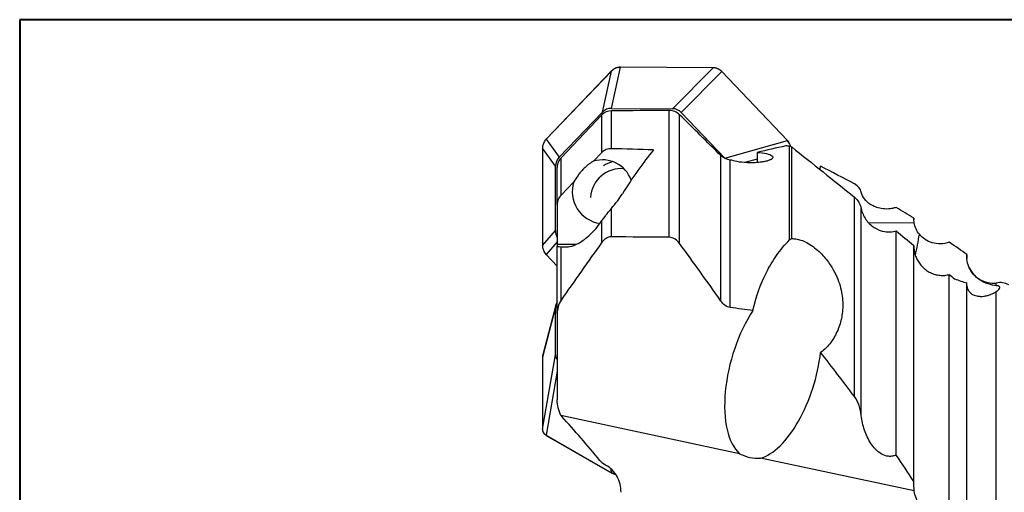
# Model space of a CAD drawing. Units: millimetres. Extents: x 5 to 292, y 5 to 205.
# Drawn here: x 5 to 61, y 178 to 205 of the extents above; entities that cross this region are included whole.
import ezdxf

# ---------------------------------------------------------------- set-up
doc = ezdxf.new("R2010")
doc.units = ezdxf.units.MM

msp = doc.modelspace()

# ---------------------------------------------------------------- linework, layer by layer
at = {"color": 7, "linetype": 'Continuous', "lineweight": 40}
for p, q in [((5, 205), (5, 5)), ((292, 205), (5, 205))]:
    msp.add_line(p, q, dxfattribs=at)
at = {"color": 7, "linetype": 'Continuous', "lineweight": 0}
for p, q in [((292, 205), (5, 205)), ((5, 205), (5, 5))]:
    msp.add_line(p, q, dxfattribs=at)
at = {"color": 7, "linetype": 'Continuous', "lineweight": 30}
for p, q in [((38.459, 202.0998), (34.7498, 198.2414)), ((38.4595, 202.1014), (34.7502, 198.2431)), ((37.9426, 199.7788), (38.459, 202.0998)), ((38.9493, 202.3095), (38.4329, 199.9885)), ((38.462, 202.1028), (38.4626, 202.1047)), ((44.1949, 202.2815), (38.9493, 202.3095)), ((44.1988, 202.2845), (38.9531, 202.3125)), ((41.9067, 199.97), (44.1949, 202.2815)), ((44.6852, 202.0665), (42.397, 199.755)), ((48.3944, 198.1686), (44.6852, 202.0665)), ((48.4015, 198.1704), (44.6923, 202.0683)), ((38.4329, 199.9885), (41.9067, 199.97)), ((38.4441, 197.7093), (38.4441, 199.8461)), ((41.7087, 192.7008), (41.7087, 199.8729)), ((35.4863, 197.2237), (37.9426, 199.7788)), ((37.9131, 199.6186), (35.5971, 197.2003)), ((37.9131, 197.495), (37.9131, 199.6186)), ((42.3003, 192.3548), (42.3003, 199.6261)), ((42.397, 199.755), (44.8534, 197.1737)), ((34.7468, 198.2383), (34.7471, 198.2398)), ((34.7498, 198.2414), (35.4863, 197.2237)), ((44.8534, 197.1737), (48.3944, 198.1686)), ((34.5464, 197.73), (34.5464, 192.2455)), ((34.5467, 197.7299), (34.5467, 192.2454)), ((35.2832, 196.7122), (34.5467, 197.7299)), ((48.5201, 192.5562), (48.5201, 197.8523)), ((48.6391, 192.624), (48.6391, 197.8058)), ((35.5971, 195.0888), (35.5971, 197.2003)), ((37.9131, 197.495), (37.4357, 196.999)), ((44.6331, 189.0952), (44.6331, 197.3193)), ((45.1673, 188.7276), (45.1673, 197.069)), ((46.6882, 197.498), (46.6882, 196.926)), ((35.2832, 193.0802), (35.2832, 196.7122)), ((35.3861, 194.5419), (35.3861, 196.6628)), ((36.3195, 195.8394), (35.5971, 195.0888)), ((52.1781, 183.7026), (52.1781, 194.9744)), ((35.3861, 194.5419), (35.3861, 192.2958)), ((38.4441, 192.724), (38.4441, 194.3262)), ((52.5671, 182.6266), (52.5671, 194.3233)), ((55.5401, 193.779), (55.5401, 193.7099)), ((37.9131, 192.4268), (37.9131, 193.6444)), ((55.5609, 193.5205), (53.0058, 193.4965)), ((34.5467, 192.2454), (35.2832, 193.0802)), ((54.5401, 180.3962), (54.5401, 193.0606)), ((36.4302, 192.2902), (35.3861, 192.2958)), ((35.3861, 192.2958), (35.3861, 192.1929)), ((35.3861, 188.3884), (35.3861, 192.1929)), ((35.5971, 189.1432), (35.5971, 192.1699)), ((55.5401, 178.9033), (55.5401, 192.244)), ((34.7471, 191.7336), (34.7468, 191.7349)), ((34.7501, 191.7304), (35.3861, 191.0621)), ((58.5401, 191.7267), (58.5401, 191.4994)), ((57.5401, 176.5601), (57.5401, 190.5985)), ((58.5401, 175.2514), (58.5401, 190.1234)), ((60.2011, 189.9621), (60.2011, 190.1177)), ((60.2011, 170.4991), (60.2011, 189.6323)), ((35.2832, 188.7532), (34.5467, 185.935)), ((35.2987, 188.8706), (34.5628, 186.0548)), ((35.2832, 186.0537), (35.2832, 188.7532)), ((35.3861, 188.3884), (35.3861, 183.51)), ((34.5467, 185.935), (34.5464, 185.9322)), ((34.5464, 185.9322), (34.5464, 181.8558)), ((34.5467, 181.8586), (35.2832, 186.0537)), ((34.5467, 185.935), (34.5467, 181.8586)), ((45.6936, 180.4714), (35.5949, 182.628)), ((34.7498, 181.5192), (38.459, 179.3955)), ((34.757, 181.5031), (38.4662, 179.3794)), ((55.5609, 178.3642), (46.8776, 180.2185))]:
    msp.add_line(p, q, dxfattribs=at)
at = {"color": 8, "linetype": 'Continuous', "lineweight": 30}
for p, q in [((34.5464, 197.73), (34.5467, 197.7299)), ((46.6882, 197.1185), (45.9928, 196.9231)), ((34.5464, 192.2455), (34.5467, 192.2454)), ((35.3861, 192.453), (34.7498, 191.7317)), ((35.82, 192.16), (36.0255, 192.1717)), ((34.7498, 191.7317), (35.3861, 191.063)), ((35.3861, 185.1435), (34.7498, 181.5192)), ((34.5467, 181.8586), (34.5464, 181.8558)), ((38.459, 179.3955), (38.4375, 179.6002))]:
    msp.add_line(p, q, dxfattribs=at)
at = {"color": 8, "linetype": 'Continuous', "lineweight": 30, "flags": 128}
for points in [[(38.459, 202.0998), (38.4593, 202.1012), (38.4595, 202.1014)], [(44.6852, 202.0665), (44.6881, 202.068), (44.6904, 202.0687), (44.6919, 202.0686), (44.6923, 202.0683)], [(34.7498, 198.2414), (34.7501, 198.2429), (34.7502, 198.2431)], [(48.3944, 198.1686), (48.3974, 198.1701), (48.3996, 198.1708), (48.4011, 198.1706), (48.4015, 198.1704)], [(34.7501, 191.7304), (34.7501, 191.7304), (34.7498, 191.7317)]]:
    msp.add_lwpolyline(points, dxfattribs=at)
at = {"color": 8, "linetype": 'Continuous', "lineweight": 30}
for centre, radius, start, end in [((38.9537, 202.3078), 0.00469, 96.44143, 159.62884), ((44.1993, 202.2798), 0.00469, 96.51229, 159.61158), ((34.7663, 181.5169), 0.0167, 172.22904, 235.87954), ((38.4756, 179.3933), 0.0167, 172.22711, 235.87218)]:
    msp.add_arc(centre, radius, start, end, dxfattribs=at)
at = {"color": 7, "linetype": 'Continuous', "lineweight": 30}
for centre, radius, start, end in [((37.945, 195.3637), 1.7128, 19.22881, 107.29793), ((38.9862, 194.8645), 1.716, 84.45499, 176.92686), ((39.1068, 194.9684), 2.0923, 106.14535, 122.11443), ((38.0323, 195.278), 1.8025, 161.85116, 262.74931), ((29.3975, 197.2949), 26.8271, 347.91114, 350.51178), ((60.035, 191.6085), 1.5, 204.88766, 276.35852), ((60.42, 189.142), 1, 61.17851, 102.64547)]:
    msp.add_arc(centre, radius, start, end, dxfattribs=at)
for centre, major_axis, ratio, start_param, end_param in [((39.0481, 201.5902), (0.7937, 0.1424), 0.9454541, 2.2182698, 2.2237011), ((39.0481, 201.5902), (0.712, -0.3818), 0.8562004, 2.1277362, 2.1331676), ((44.2938, 201.5622), (0.7037, -0.3965), 0.852886, 2.1403553, 2.1457867), ((44.2938, 201.5622), (-0.4169, 0.6948), 0.7662822, 5.0015759, 5.0070073), ((38.4954, 199.1056), (-0.2618, 0.8537), 0.8596033, 6.0207544, 6.7291306), ((49.956, 135.6165), (216.4034, -1.2663), 0.2969315, 1.6106541, 1.6257553), ((41.8443, 199.0878), (0.2396, 0.8576), 0.8645696, 5.8070752, 6.5154514), ((35.3389, 197.7318), (0.7888, 0.1692), 0.9474505, 2.1913671, 2.1967985), ((48.003, 197.6643), (-0.4038, 0.7024), 0.7640104, 5.0105017, 5.0159331), ((35.3389, 197.7318), (0.0566, 0.8092), 0.9765522, 1.635986, 1.6414173), ((22.7708, 135.6247), (209.948, -1.2285), 0.2969315, 1.4864211, 1.4978112), ((47.6233, 135.9163), (0.3885, 65.9755), 0.3057498, 0.3627937, 0.4572807), ((57.7979, 135.8907), (4.9161, 62.9132), 0.893923, 0.2561484, 0.2852783), ((13.6181, 135.8907), (206.2809, -1.2141), 0.3056745, 1.4025817, 1.4036395), ((36.1273, 196.6424), (0.7201, -0.4832), 0.9114179, 2.9820791, 3.6904553), ((44.2123, 196.5993), (0.7308, 0.4591), 0.9203491, 0.1381688, 0.1841834), ((-1.4312, 135.8907), (206.2809, -1.2141), 0.3056745, 1.3442933, 1.3447308), ((47.5905, 195.9314), (2.4454, 2.1592), 0.5763283, 5.5286806, 5.5982619), ((36.1273, 193.141), (0.7308, 0.4591), 0.9203491, 2.6173999, 3.1162955), ((-94.6787, 143.4467), (370.1245, 15.9049), 0.1261543, 1.1879963, 1.1974662), ((35.3389, 192.2474), (0.0254, 0.8108), 0.9765173, 1.6037531, 1.6091845), ((35.3389, 192.2474), (0.7816, -0.2009), 0.9570115, 4.1270503, 4.1324817), ((36.1273, 188.8773), (0.8281, 0.239), 0.6858844, 2.4478231, 2.9461533), ((-273.3633, 135.8907), (419.3667, 18.1101), 0.1440513, 0.6972645, 0.7019749), ((47.5905, 185.2035), (1.4212, 4.9963), 0.4697664, 0.9736693, 2.9227355), ((35.3389, 185.8605), (0.7817, -0.1713), 0.7500756, 3.2981985, 3.3036299), ((36.1273, 186.2749), (0.8074, 0.3876), 0.635102, 2.8456591, 3.3354147), ((47.5905, 185.2035), (1.4212, 4.9963), 0.4697664, 3.4232286, 5.0426561), ((35.3389, 181.7841), (0.7823, -0.1688), 0.7414429, 3.3011368, 3.3065681), ((35.3389, 181.7841), (0.8048, -0.0314), 0.5133552, 3.9058631, 3.9112945), ((39.0481, 179.6605), (0.805, -0.023), 0.5054318, 3.9059125, 3.9113438)]:
    msp.add_ellipse(centre, major_axis=major_axis, ratio=ratio, start_param=start_param, end_param=end_param, dxfattribs=at)
for points, knots in [([(38.5608, 202.1863), (38.5478, 202.1772), (38.5135, 202.1533), (38.4801, 202.1242), (38.4616, 202.1034), (38.4603, 202.102)], [0, 0, 0, 0, 0.3633538, 0.9570411, 1, 1, 1, 1]), ([(38.9451, 202.3095), (38.9278, 202.3088), (38.8747, 202.3067), (38.7858, 202.2913), (38.6753, 202.2541), (38.563, 202.1941), (38.496, 202.1336), (38.462, 202.1028)], [0, 0, 0, 0, 0.0959538, 0.2957453, 0.5001614, 0.745689, 1, 1, 1, 1]), ([(38.9486, 202.3122), (38.9241, 202.3113), (38.8731, 202.3092), (38.7975, 202.2951), (38.7226, 202.2732), (38.6516, 202.2426), (38.5974, 202.2134), (38.5688, 202.1922), (38.5608, 202.1863)], [0, 0, 0, 0, 0.1771537, 0.3680092, 0.5558207, 0.7424747, 0.927791, 1, 1, 1, 1]), ([(38.9451, 202.3095), (38.9457, 202.3104), (38.9468, 202.312), (38.948, 202.3128), (38.9486, 202.3125), (38.9486, 202.3125)], [0, 0, 0, 0, 0.5303636, 0.9911858, 1, 1, 1, 1]), ([(38.9531, 202.3125), (38.9527, 202.3125), (38.951, 202.3125), (38.9492, 202.3125), (38.9479, 202.3125)], [0, 0, 0, 0, 0.250012, 1, 1, 1, 1]), ([(44.204, 202.2845), (44.2036, 202.2845), (44.2018, 202.2845), (44.2001, 202.2845), (44.1988, 202.2845)], [0, 0, 0, 0, 0.2500571, 1, 1, 1, 1]), ([(44.1991, 202.2814), (44.1999, 202.2823), (44.2013, 202.2839), (44.2028, 202.2848), (44.2035, 202.2844), (44.2036, 202.2844)], [0, 0, 0, 0, 0.5172876, 0.9675462, 1, 1, 1, 1]), ([(44.6822, 202.0697), (44.6753, 202.0763), (44.639, 202.1116), (44.5664, 202.1678), (44.4629, 202.2245), (44.3563, 202.2613), (44.2686, 202.2779), (44.2161, 202.2806), (44.1991, 202.2814)], [0, 0, 0, 0, 0.0521128, 0.2760362, 0.4999386, 0.7019951, 0.9040635, 1, 1, 1, 1]), ([(44.6887, 202.0717), (44.6704, 202.0891), (44.6326, 202.125), (44.569, 202.1708), (44.5008, 202.2105), (44.4295, 202.2417), (44.3557, 202.2649), (44.2804, 202.2791), (44.2292, 202.2849), (44.2038, 202.2845), (44.2036, 202.2845)], [0, 0, 0, 0, 0.1373528, 0.2827981, 0.4271878, 0.5704497, 0.7128005, 0.8560728, 0.9989108, 1, 1, 1, 1]), ([(44.6822, 202.0697), (44.6834, 202.0704), (44.6857, 202.0717), (44.688, 202.0724), (44.6884, 202.0718), (44.6886, 202.0716)], [0, 0, 0, 0, 0.368514, 0.688645, 1, 1, 1, 1]), ([(44.6923, 202.0683), (44.692, 202.0686), (44.6907, 202.0699), (44.6895, 202.0712), (44.6886, 202.0722)], [0, 0, 0, 0, 0.2501437, 1, 1, 1, 1]), ([(42.3003, 199.6261), (42.2204, 199.7047), (42.1281, 199.7664), (41.9257, 199.8514), (41.8182, 199.8736), (41.7087, 199.8729)], [0, 0, 0, 0, 0.5, 0.5, 1, 1, 1, 1]), ([(34.7468, 198.2383), (34.7404, 198.2313), (34.7063, 198.1939), (34.6523, 198.1189), (34.5983, 198.0112), (34.5639, 197.8997), (34.549, 197.8076), (34.5473, 197.7522), (34.5467, 197.7343)], [0, 0, 0, 0, 0.0521121, 0.276036, 0.4999387, 0.7019948, 0.9040651, 1, 1, 1, 1]), ([(34.7502, 198.2431), (34.7499, 198.2428), (34.7487, 198.2415), (34.7475, 198.2402), (34.7465, 198.2392)], [0, 0, 0, 0, 0.2499162, 1, 1, 1, 1]), ([(48.3974, 198.1655), (48.3987, 198.1661), (48.4011, 198.1672), (48.4037, 198.1676), (48.4043, 198.1669), (48.4046, 198.1665)], [0, 0, 0, 0, 0.3626591, 0.6783312, 1, 1, 1, 1]), ([(48.4052, 198.1665), (48.4049, 198.1668), (48.4036, 198.1681), (48.4024, 198.1694), (48.4015, 198.1704)], [0, 0, 0, 0, 0.2500442, 1, 1, 1, 1]), ([(48.5797, 197.8381), (48.5747, 197.8574), (48.5629, 197.9025), (48.5353, 197.9704), (48.4986, 198.041), (48.4556, 198.1073), (48.4217, 198.1471), (48.4049, 198.1668)], [0, 0, 0, 0, 0.1575285, 0.3690253, 0.5791211, 0.7911628, 1, 1, 1, 1]), ([(34.5464, 197.7355), (34.5464, 197.735), (34.5464, 197.7332), (34.5464, 197.7313), (34.5464, 197.73)], [0, 0, 0, 0, 0.2501707, 1, 1, 1, 1]), ([(38.4441, 197.7093), (38.3457, 197.7121), (38.2483, 197.6955), (38.0661, 197.6229), (37.9828, 197.5674), (37.9131, 197.495)], [0, 0, 0, 0, 0.5, 0.5, 1, 1, 1, 1]), ([(35.5971, 197.2003), (35.5293, 197.1295), (35.4762, 197.0458), (35.4042, 196.8616), (35.3861, 196.762), (35.3861, 196.6628)], [0, 0, 0, 0, 0.5, 0.5, 1, 1, 1, 1]), ([(46.6882, 197.498), (46.8826, 197.485), (47.0619, 197.4615), (47.3491, 197.3978), (47.4568, 197.3576), (47.5778, 197.2692), (47.5918, 197.2207), (47.5417, 197.1496), (47.5128, 197.1257), (47.4338, 197.0806), (47.3835, 197.059), (47.2616, 197.0184), (47.192, 197.0001), (47.0358, 196.9676), (46.9485, 196.9535), (46.7657, 196.9312), (46.6678, 196.9228), (46.4674, 196.9124), (46.3661, 196.9104), (46.0588, 196.914), (45.8572, 196.9299), (45.5091, 196.9827), (45.3612, 197.0197), (45.2552, 197.0623)], [0, 0, 0, 0, 0.125, 0.125, 0.25, 0.25, 0.375, 0.375, 0.4375, 0.4375, 0.5, 0.5, 0.5625, 0.5625, 0.625, 0.625, 0.6875, 0.6875, 0.75, 0.75, 0.875, 0.875, 1, 1, 1, 1]), ([(37.4357, 196.999), (37.3642, 196.9663), (37.2837, 196.9201), (37.1428, 196.8166), (37.0916, 196.7755), (36.9853, 196.6817), (36.9287, 196.6275), (36.8174, 196.5119), (36.7611, 196.449), (36.6554, 196.3227), (36.605, 196.2583), (36.4662, 196.0711), (36.3874, 195.9513), (36.3195, 195.8394)], [0, 0, 0, 0, 0.25, 0.25, 0.375, 0.375, 0.5, 0.5, 0.625, 0.625, 0.75, 0.75, 1, 1, 1, 1]), ([(52.5671, 195.2455), (52.5448, 195.3367), (52.5035, 195.4229), (52.3784, 195.5835), (52.2936, 195.6593), (52.1781, 195.7223)], [0, 0, 0, 0, 0.5, 0.5, 1, 1, 1, 1]), ([(35.5971, 195.0888), (35.528, 195.0171), (35.4749, 194.9316), (35.4036, 194.7439), (35.3861, 194.6426), (35.3861, 194.5419)], [0, 0, 0, 0, 0.5, 0.5, 1, 1, 1, 1]), ([(52.1781, 194.9744), (52.2777, 194.8932), (52.3619, 194.7962), (52.4959, 194.573), (52.5425, 194.4528), (52.5671, 194.3233)], [0, 0, 0, 0, 0.5, 0.5, 1, 1, 1, 1]), ([(54.5401, 194.3887), (54.4718, 194.366), (54.4015, 194.3475), (54.2564, 194.319), (54.1815, 194.3093), (53.9646, 194.2945), (53.8257, 194.3035), (53.5791, 194.3447), (53.4692, 194.3767), (53.2746, 194.4525), (53.1877, 194.4971), (52.958, 194.641), (52.8424, 194.7505), (52.663, 194.9881), (52.6019, 195.1137), (52.5671, 195.2455)], [0, 0, 0, 0, 0.0625, 0.0625, 0.125, 0.125, 0.25, 0.25, 0.375, 0.375, 0.5, 0.5, 0.75, 0.75, 1, 1, 1, 1]), ([(37.9131, 193.6444), (37.9684, 193.7249), (38.0192, 193.7937), (38.117, 193.9235), (38.1623, 193.9818), (38.2917, 194.1451), (38.37, 194.2398), (38.4441, 194.3262)], [0, 0, 0, 0, 0.25, 0.25, 0.5, 0.5, 1, 1, 1, 1]), ([(52.5671, 194.3233), (52.5898, 194.2123), (52.6236, 194.1059), (52.7114, 193.9015), (52.7663, 193.8026), (52.8924, 193.6202), (52.9636, 193.5363), (53.1219, 193.3828), (53.2087, 193.314), (53.4824, 193.1378), (53.6892, 193.0571), (54.0061, 193.0055), (54.1151, 192.9995), (54.3299, 193.0119), (54.4358, 193.0299), (54.5401, 193.0606)], [0, 0, 0, 0, 0.125, 0.125, 0.25, 0.25, 0.375, 0.375, 0.5, 0.5, 0.75, 0.75, 0.875, 0.875, 1, 1, 1, 1]), ([(35.82, 192.16), (35.933, 192.155), (36.0595, 192.1678), (36.2797, 192.2295), (36.3589, 192.2576), (36.5267, 192.332), (36.6153, 192.3781), (36.8049, 192.4943), (36.9036, 192.563), (37.1082, 192.7258), (37.2161, 192.8219), (37.4273, 193.0325), (37.5335, 193.1499), (37.7322, 193.392), (37.8261, 193.5179), (37.9131, 193.6444)], [0, 0, 0, 0, 0.25, 0.25, 0.375, 0.375, 0.5, 0.5, 0.625, 0.625, 0.75, 0.75, 0.875, 0.875, 1, 1, 1, 1]), ([(55.8576, 192.8725), (55.782, 192.9654), (55.7195, 193.0656), (55.6198, 193.2811), (55.5825, 193.3976), (55.5609, 193.5205)], [0, 0, 0, 0, 0.5, 0.5, 1, 1, 1, 1]), ([(38.4441, 192.724), (38.3384, 192.7247), (38.2336, 192.6949), (38.0514, 192.5879), (37.9745, 192.5126), (37.9131, 192.4268)], [0, 0, 0, 0, 0.5, 0.5, 1, 1, 1, 1]), ([(42.3003, 192.3548), (42.2309, 192.4494), (42.1479, 192.5326), (41.9476, 192.6591), (41.8314, 192.6998), (41.7087, 192.7008)], [0, 0, 0, 0, 0.5, 0.5, 1, 1, 1, 1]), ([(48.5201, 192.5562), (48.5381, 192.5742), (48.5567, 192.5899), (48.596, 192.6142), (48.6167, 192.6233), (48.6391, 192.624)], [0, 0, 0, 0, 0.5, 0.5, 1, 1, 1, 1]), ([(48.6391, 192.624), (48.7124, 192.6271), (48.7911, 192.6234), (48.9635, 192.5979), (49.0583, 192.5756), (49.2616, 192.507), (49.373, 192.4596), (49.6046, 192.3367), (49.7268, 192.2599), (49.9623, 192.0878), (50.0779, 191.9909), (50.2878, 191.7945), (50.3851, 191.6924), (50.6471, 191.3922), (50.7872, 191.1951), (51.0183, 190.8197), (51.1099, 190.6403), (51.2623, 190.2908), (51.3221, 190.1218), (51.4632, 189.634), (51.5086, 189.3296), (51.5333, 188.7441), (51.5114, 188.4639), (51.4133, 187.933), (51.3371, 187.6805), (51.1333, 187.2002), (51.0061, 186.9721), (50.6913, 186.5486), (50.5032, 186.3505), (50.2716, 186.1922)], [0, 0, 0, 0, 0.03125, 0.03125, 0.0625, 0.0625, 0.09375, 0.09375, 0.125, 0.125, 0.15625, 0.15625, 0.1875, 0.1875, 0.25, 0.25, 0.3125, 0.3125, 0.375, 0.375, 0.5, 0.5, 0.625, 0.625, 0.75, 0.75, 0.875, 0.875, 1, 1, 1, 1]), ([(57.5401, 192.4248), (57.2114, 192.3058), (56.8769, 192.3081), (56.2914, 192.4796), (56.043, 192.6454), (55.8576, 192.8725)], [0, 0, 0, 0, 0.5, 0.5, 1, 1, 1, 1]), ([(34.5464, 192.2455), (34.5464, 192.245), (34.5464, 192.2432), (34.5464, 192.2414), (34.5464, 192.24)], [0, 0, 0, 0, 0.2501673, 1, 1, 1, 1]), ([(34.5467, 192.241), (34.5473, 192.2231), (34.549, 192.168), (34.5636, 192.0756), (34.5995, 191.9601), (34.6577, 191.8421), (34.7168, 191.771), (34.7468, 191.7349)], [0, 0, 0, 0, 0.0959523, 0.2957494, 0.5001614, 0.7456889, 1, 1, 1, 1]), ([(35.3861, 192.1929), (35.3861, 192.189), (35.4007, 192.1851), (35.4659, 192.1774), (35.5159, 192.1736), (35.5971, 192.1699)], [0, 0, 0, 0, 0.5, 0.5, 1, 1, 1, 1]), ([(46.4487, 188.5648), (46.6189, 189.325), (46.868, 190.0388), (47.3719, 191.0424), (47.5619, 191.3644), (47.9955, 191.9808), (48.2388, 192.2756), (48.5201, 192.5562)], [0, 0, 0, 0, 0.5, 0.5, 0.75, 0.75, 1, 1, 1, 1]), ([(55.5414, 192.2011), (55.5418, 192.1572), (55.5426, 192.0719), (55.5595, 191.9464), (55.5839, 191.8242), (55.6182, 191.7033), (55.6622, 191.583), (55.7159, 191.465), (55.7797, 191.3492), (55.8527, 191.2382), (55.9354, 191.1313), (56.0271, 191.0306), (56.1282, 190.9359), (56.2373, 190.8495), (56.3539, 190.772), (56.4763, 190.7049), (56.6048, 190.6481), (56.7388, 190.6027), (56.8751, 190.57), (57.0111, 190.5504), (57.1473, 190.5431), (57.285, 190.5491), (57.417, 190.5669), (57.5011, 190.5885), (57.5401, 190.5985)], [0, 0, 0, 0, 0.0436577, 0.0846106, 0.1255639, 0.1675616, 0.2095613, 0.253291, 0.2970228, 0.3418813, 0.3867404, 0.4331486, 0.4795563, 0.5272377, 0.574918, 0.6226148, 0.6703107, 0.7194508, 0.7685884, 0.8152284, 0.8618658, 0.9100495, 0.9582306, 1, 1, 1, 1]), ([(34.7464, 191.7343), (34.7467, 191.734), (34.748, 191.7327), (34.7492, 191.7314), (34.7501, 191.7304)], [0, 0, 0, 0, 0.250086, 1, 1, 1, 1]), ([(60.2011, 189.9621), (60.0754, 189.9826), (59.9144, 190.0097), (59.5717, 190.122), (59.3888, 190.2059), (59.1239, 190.3971), (59.0371, 190.472), (58.8758, 190.6455), (58.8008, 190.7443), (58.6705, 190.9721), (58.6158, 191.1006), (58.5436, 191.3878), (58.5252, 191.5492), (58.5401, 191.7267)], [0, 0, 0, 0, 0.25, 0.25, 0.5, 0.5, 0.625, 0.625, 0.75, 0.75, 0.875, 0.875, 1, 1, 1, 1]), ([(58.5401, 189.9658), (58.5421, 189.9435), (58.5476, 189.8844), (58.5728, 189.8028), (58.6139, 189.7119), (58.6706, 189.6287), (58.7424, 189.5547), (58.8374, 189.4835), (58.9581, 189.4229), (59.1174, 189.3768), (59.2964, 189.357), (59.4914, 189.3668), (59.6853, 189.403), (59.8731, 189.4627), (60.0508, 189.5405), (60.151, 189.6017), (60.2011, 189.6323)], [0, 0, 0, 0, 0.0249704, 0.0659771, 0.106993, 0.1576506, 0.208364, 0.2590495, 0.3367907, 0.4145477, 0.5113334, 0.6082001, 0.7050279, 0.803344, 0.901695, 1, 1, 1, 1]), ([(60.2011, 189.6323), (60.2753, 189.6832), (60.3218, 189.7196), (60.3861, 189.7865), (60.4025, 189.8161), (60.4063, 189.8721), (60.3937, 189.8982), (60.3324, 189.942), (60.2862, 189.9618), (60.2011, 189.9621)], [0, 0, 0, 0, 0.25, 0.25, 0.5, 0.5, 0.75, 0.75, 1, 1, 1, 1]), ([(35.5971, 189.1432), (35.5191, 189.0309), (35.4683, 188.908), (35.4007, 188.6491), (35.3861, 188.519), (35.3861, 188.3884)], [0, 0, 0, 0, 0.5, 0.5, 1, 1, 1, 1]), ([(45.1673, 188.7276), (45.0529, 188.7421), (44.9493, 188.7909), (44.7715, 188.9219), (44.6962, 189.0044), (44.6331, 189.0952)], [0, 0, 0, 0, 0.5, 0.5, 1, 1, 1, 1]), ([(34.5638, 186.0546), (34.5578, 186.0296), (34.5485, 185.9906), (34.5472, 185.9521), (34.5467, 185.9383)], [0, 0, 0, 0, 0.6420304, 1, 1, 1, 1]), ([(52.5671, 182.6266), (52.5448, 182.8204), (52.5035, 183.008), (52.3784, 183.3692), (52.2936, 183.5456), (52.1781, 183.7026)], [0, 0, 0, 0, 0.5, 0.5, 1, 1, 1, 1]), ([(35.5949, 182.628), (35.5238, 182.7629), (35.4731, 182.9056), (35.4038, 183.2032), (35.3861, 183.3562), (35.3861, 183.5092)], [0, 0, 0, 0, 0.5, 0.5, 1, 1, 1, 1]), ([(54.5401, 180.3962), (54.4718, 180.3654), (54.4015, 180.3434), (54.2564, 180.3184), (54.1815, 180.3157), (53.9646, 180.3358), (53.8257, 180.3866), (53.5791, 180.5293), (53.4692, 180.621), (53.2746, 180.8229), (53.1877, 180.9353), (52.958, 181.2862), (52.8424, 181.5394), (52.663, 182.0724), (52.6019, 182.3462), (52.5671, 182.6266)], [0, 0, 0, 0, 0.0625, 0.0625, 0.125, 0.125, 0.25, 0.25, 0.375, 0.375, 0.5, 0.5, 0.75, 0.75, 1, 1, 1, 1]), ([(34.5464, 181.8558), (34.5464, 181.8555), (34.5464, 181.8541), (34.5464, 181.8527), (34.5464, 181.8516)], [0, 0, 0, 0, 0.24986846, 1, 1, 1, 1]), ([(34.5467, 181.8554), (34.5473, 181.8426), (34.549, 181.8032), (34.5636, 181.7389), (34.5995, 181.6611), (34.6577, 181.5848), (34.7168, 181.5425), (34.7468, 181.5209)], [0, 0, 0, 0, 0.0959522, 0.2957463, 0.5001585, 0.7456865, 1, 1, 1, 1]), ([(34.5483, 181.8323), (34.5488, 181.8214), (34.5502, 181.7907), (34.5621, 181.7419), (34.5828, 181.6875), (34.6119, 181.6368), (34.6484, 181.5903), (34.6924, 181.5482), (34.728, 181.5203), (34.7502, 181.5074), (34.7535, 181.5055)], [0, 0, 0, 0, 0.0825462, 0.2336157, 0.3819908, 0.5295557, 0.6759587, 0.8242341, 0.9737207, 1, 1, 1, 1]), ([(34.7468, 181.5209), (34.7468, 181.5189), (34.7468, 181.5151), (34.7486, 181.5098), (34.7509, 181.5065), (34.753, 181.5055), (34.7534, 181.5053)], [0, 0, 0, 0, 0.2881283, 0.5388725, 0.9268624, 1, 1, 1, 1]), ([(34.7533, 181.5052), (34.7536, 181.505), (34.7548, 181.5043), (34.756, 181.5036), (34.757, 181.5031)], [0, 0, 0, 0, 0.2496308, 1, 1, 1, 1]), ([(45.6936, 180.4714), (45.8803, 180.3763), (46.0734, 180.3072), (46.4728, 180.2215), (46.677, 180.2062), (46.8776, 180.2185)], [0, 0, 0, 0, 0.5, 0.5, 1, 1, 1, 1]), ([(38.9901, 178.2883), (38.9901, 178.4448), (38.9711, 178.5983), (38.8958, 178.8993), (38.8388, 179.0464), (38.6169, 179.4519), (38.3929, 179.688), (38.1151, 179.8266)], [0, 0, 0, 0, 0.25, 0.25, 0.5, 0.5, 1, 1, 1, 1]), ([(38.462, 179.3939), (38.4621, 179.3918), (38.4624, 179.3879), (38.4644, 179.3824), (38.4672, 179.3787), (38.4697, 179.3776), (38.4704, 179.3773)], [0, 0, 0, 0, 0.2726569, 0.5094827, 0.8743201, 1, 1, 1, 1]), ([(38.4662, 179.3794), (38.4665, 179.3793), (38.4677, 179.3786), (38.469, 179.3779), (38.4699, 179.3773)], [0, 0, 0, 0, 0.2500341, 1, 1, 1, 1]), ([(38.4704, 179.3773), (38.4887, 179.3683), (38.5261, 179.3501), (38.5898, 179.3302), (38.6421, 179.3176), (38.674, 179.3142), (38.6818, 179.3134)], [0, 0, 0, 0, 0.2917576, 0.5961069, 0.9020709, 1, 1, 1, 1]), ([(55.8576, 177.5937), (55.782, 177.7142), (55.7195, 177.8388), (55.6198, 178.0956), (55.5825, 178.2293), (55.5609, 178.3642)], [0, 0, 0, 0, 0.5, 0.5, 1, 1, 1, 1])]:
    msp.add_open_spline(points, degree=3, knots=knots, dxfattribs=at)
for points in [[(38.4441, 199.8461), (38.246, 199.844), (38.0531, 199.7647), (37.9131, 199.6186)], [(44.6331, 197.3193), (43.8573, 198.0902), (43.0797, 198.8591), (42.3003, 199.6261)], [(48.5201, 197.8523), (48.5633, 197.8499), (48.6047, 197.8335), (48.6391, 197.8058)], [(48.6391, 197.8058), (49.8218, 196.8662), (51.0016, 195.9226), (52.1781, 194.9744)], [(45.1673, 197.069), (44.967, 197.0843), (44.7788, 197.1743), (44.6331, 197.3193)], [(52.1781, 195.7223), (51.5541, 196.0577), (50.9182, 196.3874), (50.2716, 196.7121)], [(38.4441, 194.3262), (38.6883, 194.6107), (38.8928, 194.891), (39.0658, 195.1657)], [(55.5401, 193.779), (55.2117, 193.9843), (54.8783, 194.1875), (54.5401, 194.3887)], [(55.5609, 193.5205), (55.5449, 193.6051), (55.5376, 193.6912), (55.5401, 193.779)], [(54.5401, 193.0606), (54.8737, 192.7888), (55.2071, 192.5166), (55.5401, 192.244)], [(37.9131, 192.4268), (37.1328, 191.3376), (36.3603, 190.2434), (35.5971, 189.1432)], [(35.5971, 192.1699), (35.6708, 192.1666), (35.7451, 192.1633), (35.82, 192.16)], [(44.6331, 189.0952), (43.87, 190.1919), (43.0918, 191.278), (42.3003, 192.3548)], [(58.5401, 191.7267), (58.231, 191.9452), (57.8961, 192.1784), (57.5401, 192.4248)], [(57.5401, 190.5985), (57.6383, 190.5173), (57.7365, 190.436), (57.8346, 190.3547)], [(57.8346, 190.3547), (58.0871, 190.2646), (58.3218, 190.1883), (58.5401, 190.1234)], [(52.1781, 183.7026), (51.5541, 184.5411), (50.9182, 185.3707), (50.2716, 186.1922)], [(35.6417, 182.5731), (35.6254, 182.5909), (35.6098, 182.6092), (35.5949, 182.628)], [(37.7874, 180.0933), (37.095, 180.9404), (36.3785, 181.7659), (35.6417, 182.5731)], [(55.5401, 178.9033), (55.2117, 179.4042), (54.8783, 179.9018), (54.5401, 180.3962)], [(38.1151, 179.8266), (37.9879, 179.89), (37.8782, 179.9821), (37.7874, 180.0933)], [(55.5609, 178.3642), (55.5448, 178.5431), (55.5376, 178.7228), (55.5401, 178.9033)]]:
    msp.add_open_spline(points, degree=3, dxfattribs=at)
at = {"color": 8, "linetype": 'Continuous', "lineweight": 30}
for points, knots in [([(48.5705, 197.8403), (48.5616, 197.8711), (48.5402, 197.9458), (48.4838, 198.0581), (48.4265, 198.1293), (48.3974, 198.1655)], [0, 0, 0, 0, 0.25601416, 0.62147074, 1, 1, 1, 1]), ([(38.462, 179.3939), (38.4687, 179.3905), (38.5041, 179.3728), (38.5704, 179.348), (38.6374, 179.3371), (38.6683, 179.3321)], [0, 0, 0, 0, 0.1112553, 0.5893462, 1, 1, 1, 1])]:
    msp.add_open_spline(points, degree=3, knots=knots, dxfattribs=at)

doc.saveas('drawing.dxf')
